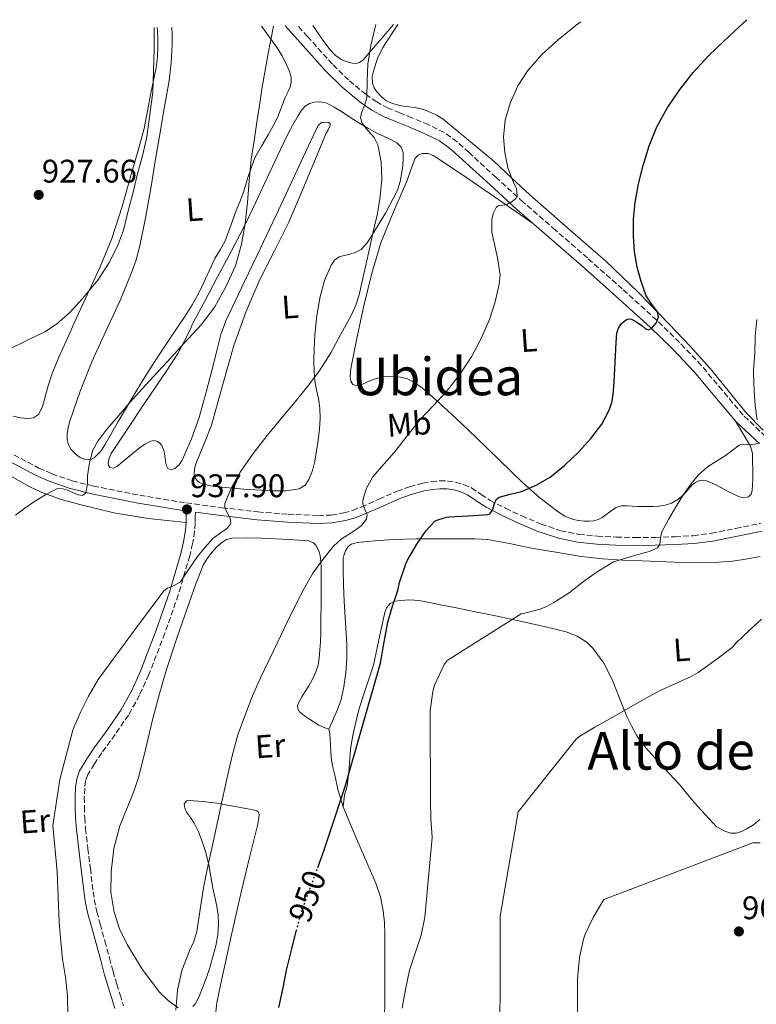
# Model space of a CAD drawing. Units: metres. Extents: x 590272 to 593708, y 4738276 to 4740635.
# Drawn here: x 590464 to 590690, y 4740294 to 4740595 of the extents above; entities that cross this region are included whole.
import ezdxf
from ezdxf.enums import TextEntityAlignment as Align

# ---------------------------------------------------------------- set-up
doc = ezdxf.new("R2010")
doc.units = ezdxf.units.M
doc.header["$MEASUREMENT"] = 0
doc.linetypes.add('DGN Style 3', pattern=[2.435891, 1.739922, -0.695969])
doc.linetypes.add('DGN Style 5', pattern=[1.217945, 0.521977, -0.695969])
for name, color, linetype, lineweight in [('Camino', 7, 'DGN Style 3', 0), ('Cota de curva de nivel directora', 7, 'Continuous', 0), ('Cota de punto acotado terreno', 7, 'Continuous', 0), ('Curva de nivel directora', 30, 'Continuous', 30), ('Curva de nivel directora no vista', 30, 'DGN Style 5', 30), ('Curva de nivel intermedia', 30, 'Continuous', 0), ('Etiqueta de uso rústico', 92, 'Continuous', 0), ('Línea de cambio de uso (parcela vista)', 92, 'Continuous', 0), ('Margen derecho', 7, 'Continuous', 0), ('Punto acotado terreno (símbolo)', 7, 'Continuous', 0), ('Texto de Área (paraje) menor', 7, 'Continuous', 0)]:
    doc.layers.add(name, color=color, linetype=linetype, lineweight=lineweight)
doc.styles.add('Style-Arial', font='arial.ttf')

# ---------------------------------------------------------------- blocks, each defined once
blk = doc.blocks.new('5PATER')
at = {"layer": 'Punto acotado terreno (símbolo)', "linetype": 'Continuous', "lineweight": 0}
h = blk.add_hatch(color=51, dxfattribs=at)
edge = h.paths.add_edge_path()
edge.add_ellipse((0, 0), major_axis=(-0.11, -0.111), ratio=0.999422, start_angle=0, end_angle=360)

msp = doc.modelspace()

# ---------------------------------------------------------------- linework, layer by layer
at = {"layer": 'Camino', "color": 7, "linetype": 'DGN Style 3', "lineweight": 0}
for points in [[(590692.44, 4740467.49, 955.11), (590685.54, 4740474.02, 953.99), (590679.11, 4740481.65, 953.25), (590672.71, 4740489.28, 952.47), (590666.02, 4740496.3, 951.23), (590659.07, 4740503.08, 950.02), (590648.49, 4740512.69, 948.78), (590637.79, 4740522.18, 947.53), (590627.97, 4740530.71, 946.28), (590618.15, 4740539.24, 945.01), (590609.81, 4740546.81, 943.82), (590601.52, 4740554.45, 942.69), (590597.89, 4740557.71, 942.3), (590593.94, 4740560.58, 941.91), (590589.01, 4740563.02, 941.48), (590583.96, 4740565.14, 941.05), (590580.34, 4740566.61, 940.71), (590576.74, 4740568.1, 940.36), (590573.21, 4740569.97, 940.01), (590569.92, 4740572.26, 939.64), (590564.57, 4740576.71, 938.84), (590559.62, 4740581.54, 937.96), (590552.02, 4740590, 936.53), (590549, 4740593.34, 935.96)], [(590459.75, 4740463.03, 931.99), (590469.67, 4740457.83, 933.05), (590473.64, 4740456.04, 933.55), (590479.86, 4740453.92, 934.36), (590486.33, 4740452.31, 935.13), (590500.55, 4740449.46, 936.55), (590514.84, 4740447.14, 938.01), (590525.8, 4740445.67, 939.35), (590536.77, 4740444.38, 940.78), (590546.02, 4740443.65, 942.07), (590555.23, 4740443.29, 943.31), (590559.22, 4740443.41, 943.81), (590563.12, 4740444.05, 944.3), (590565.8, 4740444.86, 944.65), (590568.46, 4740445.88, 944.99), (590573.88, 4740448.28, 945.7), (590579.43, 4740450.71, 946.46), (590583.3, 4740452.07, 947.27), (590587.31, 4740453.17, 948.03), (590589.88, 4740453.65, 948.24), (590592.51, 4740453.88, 948.38), (590594.96, 4740453.84, 948.47), (590597.41, 4740453.47, 948.57), (590599.85, 4740452.78, 948.75), (590602.21, 4740451.74, 949.01), (590605.25, 4740449.71, 949.58), (590607.99, 4740447.89, 950.14), (590612.73, 4740445.48, 950.72), (590617.67, 4740443.18, 951.17), (590623.6, 4740440.66, 951.55), (590629.61, 4740438.62, 951.97), (590635.15, 4740437.48, 952.43), (590640.84, 4740436.93, 952.91), (590646.61, 4740436.65, 953.36), (590652.39, 4740436.52, 953.9), (590658.57, 4740436.57, 954.72), (590664.73, 4740436.76, 955.63), (590670.31, 4740437.1, 956.48), (590675.82, 4740437.82, 957.26), (590683.29, 4740439.31, 957.61), (590690.84, 4740440.86, 957.68)], [(590517.59, 4740442.86, 938.58), (590517.56, 4740440.98, 939.11), (590517.39, 4740438.43, 939.51), (590516.76, 4740434.62, 939.46), (590515.87, 4740430.9, 939.37), (590512.37, 4740418.95, 939.97), (590508.25, 4740407.2, 940.5), (590503.37, 4740394.52, 940.71), (590500.5, 4740388.24, 940.63), (590497.11, 4740382.15, 940.42), (590493.02, 4740376.21, 940.06), (590488.91, 4740370.52, 939.69), (590486.65, 4740367.18, 939.49), (590484.64, 4740363.88, 939.38), (590483.95, 4740361.97, 939.38), (590483.68, 4740359.79, 939.38), (590483.56, 4740356.95, 939.39), (590483.58, 4740354.03, 939.4), (590483.7, 4740350.67, 939.48), (590483.95, 4740347.33, 939.62), (590484.66, 4740341.28, 939.99), (590485.41, 4740335.16, 940.33), (590485.99, 4740330.35, 940.48), (590486.63, 4740325.65, 940.63), (590487.41, 4740321.9, 940.75), (590488.44, 4740318.1, 940.87), (590489.86, 4740312.88, 941.11), (590491.28, 4740307.66, 941.38), (590492.39, 4740303.65, 941.51), (590493.51, 4740299.69, 941.64), (590494.54, 4740296.43, 941.84), (590495.62, 4740293.07, 942.05)]]:
    msp.add_polyline3d(points, dxfattribs=at)
at = {"layer": 'Curva de nivel directora', "color": 30, "linetype": 'Continuous', "lineweight": 30, "elevation": 950, "flags": 128}
for points in [[(590555.13, 4740335.44), (590556.98, 4740340.5), (590558.69, 4740345.71), (590563.54, 4740360.29), (590574.32, 4740398.05), (590575.35, 4740404), (590576.6, 4740410.62), (590578.04, 4740415.47), (590579.7, 4740420.29), (590580.21, 4740422.75), (590582.12, 4740428.48), (590582.68, 4740429.55), (590585.49, 4740434.49), (590588.36, 4740438.67), (590591.01, 4740441.52), (590591.99, 4740442), (590594.55, 4740442.73), (590595.28, 4740442.85), (590601.27, 4740443.22), (590607.25, 4740443.6), (590607.93, 4740443.83), (590608.69, 4740444.93), (590609.44, 4740447.25), (590609.94, 4740448.27), (590610.71, 4740448.91), (590614.13, 4740449.77), (590617.56, 4740450.67), (590622.05, 4740452.62), (590626.34, 4740455.05), (590630.92, 4740458.75), (590635.14, 4740462.83), (590638.89, 4740466.85), (590642.23, 4740471.28), (590644.51, 4740475.6), (590645.25, 4740477.87), (590645.65, 4740480.22), (590645.97, 4740484.24), (590646.21, 4740488.25), (590646.4, 4740492.24), (590646.58, 4740496.22), (590646.86, 4740499.22), (590647.33, 4740500.68), (590648.25, 4740502.13), (590649.74, 4740503.31), (590650.54, 4740503.52), (590651.3, 4740503.39), (590652.98, 4740502.48), (590654.63, 4740501.42), (590655.52, 4740500.61), (590656.39, 4740500.13), (590657.44, 4740500.58), (590658.87, 4740502.21), (590659.61, 4740504.08), (590659.25, 4740505.68), (590657.47, 4740508.08), (590655.85, 4740510.59), (590654.32, 4740514.92), (590653.08, 4740519.39), (590652.28, 4740524.13), (590651.91, 4740528.89), (590651.96, 4740534.03), (590652.45, 4740539.17), (590653.5, 4740544.9), (590654.9, 4740550.56), (590656.74, 4740556.55), (590659.1, 4740562.37), (590662.23, 4740568.11), (590665.94, 4740573.49), (590670.25, 4740579.04), (590674.97, 4740584.19), (590679.58, 4740588.55), (590684.22, 4740592.88), (590686.71, 4740595.18)], [(590543.2, 4740292.53), (590544.5, 4740298.59), (590545.55, 4740303.94), (590547.15, 4740310.51), (590548.56, 4740315.96)]]:
    msp.add_lwpolyline(points, dxfattribs=at)
at = {"layer": 'Curva de nivel directora no vista', "color": 30, "linetype": 'DGN Style 5', "lineweight": 30, "elevation": 950, "flags": 128}
msp.add_lwpolyline([(590548.56, 4740315.96), (590548.61, 4740316.16), (590550.32, 4740322.27), (590555.13, 4740335.44)], dxfattribs=at)
at = {"layer": 'Curva de nivel intermedia', "color": 30, "linetype": 'Continuous', "lineweight": 0, "flags": 128}
for points, elevation in [([(590462.44, 4740443.42), (590465.34, 4740445.54), (590468.31, 4740447.58), (590471.69, 4740449.63), (590475.14, 4740451.46), (590476.22, 4740451.67), (590478.39, 4740451.05), (590481.69, 4740449.57), (590483.04, 4740449.44), (590483.99, 4740450.26), (590484.49, 4740452.85), (590484.58, 4740455.46), (590485.13, 4740459.44), (590486.2, 4740463.34), (590487.71, 4740466.05), (590490.46, 4740469.69), (590493.46, 4740473.14), (590496.9, 4740477.14), (590500.39, 4740481.09), (590504.7, 4740485.73), (590509, 4740490.37), (590514.22, 4740496.03), (590519.42, 4740501.71), (590523.55, 4740507.23), (590526.97, 4740513.31), (590529.89, 4740519.72), (590531.8, 4740526.42), (590532.83, 4740532.77), (590533.59, 4740539.15), (590534.1, 4740545.78), (590534.76, 4740552.38), (590535.62, 4740558.08), (590536.47, 4740563.78), (590537.22, 4740568.85), (590537.98, 4740573.92), (590538.86, 4740579.13), (590539.8, 4740584.33), (590540.71, 4740589.06), (590541.6, 4740593.24)], 935), ([(590551.08, 4740421.12), (590553.65, 4740425.58), (590556.65, 4740429.85), (590559.94, 4740433.86), (590562.34, 4740436.02), (590566.54, 4740438.7), (590568.49, 4740440.22), (590570.1, 4740442.14), (590570.31, 4740443.53), (590569.39, 4740445.75), (590568.97, 4740446.86), (590568.97, 4740447.94), (590570.11, 4740451.68), (590572.01, 4740455.17), (590575.34, 4740458.98), (590578.63, 4740462.7), (590582.57, 4740467.69), (590586.53, 4740472.65), (590590.49, 4740476.91), (590594.49, 4740481.15), (590598.58, 4740486.37), (590602.26, 4740491.93), (590605.25, 4740497.52), (590607.77, 4740503.37), (590609.49, 4740508.71), (590610.79, 4740514.11), (590611.08, 4740517), (590610.28, 4740522.21), (590608.47, 4740530.11), (590608.48, 4740533.97), (590608.95, 4740535.84), (590609.83, 4740537.68), (590610.48, 4740538.19), (590611.83, 4740538.31), (590613.14, 4740538.59), (590615.03, 4740539.71), (590615.81, 4740540.38), (590616.23, 4740541.21), (590616.1, 4740543.33), (590614.65, 4740546.57), (590613.35, 4740549.9), (590612.5, 4740554.53), (590612.04, 4740559.15), (590612.57, 4740564.39), (590614.1, 4740569.6), (590616.43, 4740574.88), (590619.56, 4740579.66), (590623.96, 4740584.62), (590628.81, 4740589.04), (590634.32, 4740593.46), (590635.79, 4740594.5)], 945), ([(590574.57, 4740551.62), (590573.58, 4740556.88), (590572.47, 4740559.11), (590569.8, 4740562.04), (590568.73, 4740563.52), (590568.27, 4740565.13), (590568.52, 4740566.62), (590569.48, 4740568.88), (590570.17, 4740571.21), (590570.26, 4740576.41), (590570.47, 4740581.6), (590571.38, 4740587.28), (590572.71, 4740592.91), (590572.97, 4740593.66)], 940), ([(590460.28, 4740494.13), (590466.51, 4740497.15), (590471.5, 4740499.57), (590475.07, 4740501.92), (590479.21, 4740505.62), (590483.11, 4740509.86), (590487.69, 4740515.41), (590491.13, 4740520.62), (590493.77, 4740525.76), (590495.53, 4740530.74), (590496.91, 4740536.21), (590498.39, 4740541.94), (590499.85, 4740547.92), (590501.47, 4740553.89), (590502.78, 4740559.34), (590504.57, 4740572.99), (590505, 4740586.26), (590505, 4740591.66), (590505, 4740592.76)], 930), ([(590478.55, 4740290.05), (590478.41, 4740296.19), (590477.81, 4740301.82), (590476.92, 4740307.36), (590476.33, 4740312.77), (590475.88, 4740318.7), (590475.27, 4740334.21), (590473.91, 4740348.29), (590476.01, 4740362.45), (590480.02, 4740377.55), (590480.33, 4740378.3), (590482.52, 4740383.28), (590484.81, 4740387.9), (590487.82, 4740393.01), (590491.22, 4740397.65), (590499.6, 4740408.93), (590507.98, 4740420.21), (590509.06, 4740421.06), (590511.14, 4740421.81), (590512.94, 4740422.9), (590515.63, 4740426.81), (590518.3, 4740430.75), (590520.62, 4740433.57), (590523.02, 4740436.32), (590525.66, 4740438.2), (590527.05, 4740439.09), (590528.22, 4740440.27), (590528.51, 4740441.03), (590528.23, 4740442.47), (590527.02, 4740444.73), (590526.61, 4740445.85), (590526.68, 4740446.91), (590528.68, 4740451.82), (590531.3, 4740456.53), (590535.36, 4740462.3), (590539.61, 4740467.84), (590543.91, 4740472.97), (590548.22, 4740478.11), (590551.96, 4740482.77), (590555.58, 4740487.55), (590559.1, 4740493.09), (590562.25, 4740498.86), (590565.45, 4740504.75), (590566.82, 4740507.77), (590567.82, 4740510.93), (590569.38, 4740517.72), (590570.91, 4740524.53), (590572.16, 4740530.14), (590573.42, 4740535.77), (590574.27, 4740541.06), (590574.78, 4740546.37), (590574.57, 4740551.62)], 940), ([(590689.8, 4740472.61), (590689.25, 4740476.98), (590688.89, 4740481.37), (590688.79, 4740484.23), (590688.69, 4740487.09), (590688.69, 4740487.76), (590689.09, 4740492.99), (590689.24, 4740498.19), (590689.72, 4740503.31)], 955), ([(590589.65, 4740366.22), (590589.57, 4740371.38), (590589.54, 4740376.94), (590589.59, 4740383.5), (590590.42, 4740389.37), (590590.96, 4740391.31), (590593.92, 4740397.65), (590594.76, 4740398.88), (590617.52, 4740413.13), (590618.16, 4740413.21), (590623.33, 4740414.54), (590625.3, 4740415.37), (590627.51, 4740416.67), (590632.16, 4740419.63), (590636.63, 4740423.07), (590640.8, 4740426.06), (590645.78, 4740429.09), (590649.91, 4740430.29), (590654.04, 4740431.5), (590656.7, 4740432.23), (590659.27, 4740433.37), (590660, 4740434.35), (590660.22, 4740436.35), (590660.6, 4740438.32), (590662.62, 4740442.05), (590664.76, 4740445.74), (590667.05, 4740449.38), (590669.48, 4740452.93), (590671.85, 4740455.78), (590674.63, 4740458.24), (590677.33, 4740459.94), (590680.05, 4740461.53), (590682.15, 4740463.21), (590684.31, 4740464.83), (590685.44, 4740465.16), (590687.31, 4740465.06), (590689.17, 4740465.12), (590690.52, 4740465.47)], 955), ([(590511.62, 4740291.68), (590512.12, 4740297.81), (590513.43, 4740303.9), (590515.85, 4740309.88), (590517.13, 4740312.8), (590518.05, 4740315.84), (590519.04, 4740322.58), (590520.08, 4740329.31), (590521.56, 4740336.24), (590523.04, 4740343.17), (590524.47, 4740349.81), (590525.89, 4740356.45), (590527.34, 4740363.04), (590528.84, 4740369.63), (590530.67, 4740376.08), (590532.93, 4740382.4), (590535.13, 4740388.03), (590537.57, 4740393.55), (590540.24, 4740399.07), (590542.9, 4740404.59), (590545.8, 4740410.58), (590548.69, 4740416.58), (590551.08, 4740421.12)], 945), ([(590611.03, 4740302.43), (590611.03, 4740308.51), (590611.03, 4740314.46), (590611.07, 4740320.53), (590616.61, 4740352.48), (590634.28, 4740374.7), (590635.51, 4740375.69), (590640.02, 4740378.43), (590644.69, 4740380.94), (590649.48, 4740383.77), (590655.44, 4740387.1), (590659.94, 4740389.58), (590664.88, 4740391.76), (590669.64, 4740393.92), (590671.75, 4740395.21), (590677.2, 4740399.02), (590682.18, 4740402.86), (590683.41, 4740404.29), (590687.3, 4740407.97), (590691.17, 4740411.53)], 960), ([(590580.96, 4740292.38), (590582.02, 4740298.05), (590583.3, 4740303.94), (590585.15, 4740309.78), (590586.83, 4740314.69), (590588, 4740320.27), (590590.19, 4740344.67), (590589.76, 4740350.45), (590589.68, 4740355.9), (590589.65, 4740361.01), (590589.65, 4740366.22)], 955), ([(590634.74, 4740288.93), (590634.74, 4740294.73), (590634.8, 4740301.31), (590635.35, 4740307.84), (590636.61, 4740313.52), (590637.14, 4740314.97), (590639.6, 4740320.11), (590642.82, 4740325.66), (590688.55, 4740342.99), (590690.72, 4740342.97)], 965), ([(590610.98, 4740290.7), (590611.03, 4740296.41), (590611.03, 4740302.43)], 960)]:
    msp.add_lwpolyline(points, dxfattribs=dict(at, elevation=elevation))
at = {"layer": 'Línea de cambio de uso (parcela vista)', "color": 92, "linetype": 'Continuous', "lineweight": 0}
for points in [[(590537.9, 4740593.2, 933.79), (590542.5, 4740586.9, 934.6), (590544.19, 4740584.12, 934.92), (590545.67, 4740581.16, 935.08), (590546.43, 4740579.35, 935.08), (590546.95, 4740577.49, 935.08), (590547.02, 4740576.05, 935.08), (590546.68, 4740574.63, 935.08), (590545.91, 4740572.99, 935.08), (590545.14, 4740571.36, 935.08), (590544.05, 4740568.38, 935.07), (590542.87, 4740565.43, 935.06), (590541.46, 4740562.66, 935.04), (590539.97, 4740559.94, 935.01), (590537.84, 4740556.44, 934.94), (590535.83, 4740552.87, 934.81), (590533.94, 4740547.48, 934.56), (590532.24, 4740542.02, 934.25), (590531.2, 4740539.38, 934.05), (590530.16, 4740536.74, 933.86), (590528.5, 4740532.09, 933.63), (590526.79, 4740527.46, 933.4), (590525.24, 4740524.71, 933.22), (590523.6, 4740522.01, 933.08), (590521.86, 4740518.24, 933), (590520.11, 4740514.47, 932.93), (590518.47, 4740511.1, 932.86), (590516.66, 4740507.83, 932.79), (590514.57, 4740504.59, 932.73), (590512.43, 4740501.38, 932.71), (590509.04, 4740496.36, 932.8), (590505.67, 4740491.32, 932.98), (590501.7, 4740485.02, 933.25), (590497.84, 4740478.66, 933.54), (590493.97, 4740472.06, 933.87), (590490.13, 4740465.43, 934.2), (590488.68, 4740463.09, 934.31), (590486.63, 4740460.93, 934.41), (590485.73, 4740460.5, 934.41), (590484.82, 4740460.41, 934.41), (590483.54, 4740460.56, 934.39), (590482.27, 4740461.05, 934.36), (590481.27, 4740461.75, 934.28), (590480.42, 4740462.57, 934.2), (590479.44, 4740463.64, 934.13), (590478.67, 4740464.89, 934.05), (590478.26, 4740466.57, 933.96), (590478.31, 4740468.26, 933.86), (590478.61, 4740470.26, 933.68), (590479.11, 4740472.23, 933.49), (590482.29, 4740481.4, 932.94), (590485.84, 4740490.37, 932.39), (590490.18, 4740499.77, 931.76), (590494.51, 4740509.17, 931.14), (590497.95, 4740517.4, 930.83), (590499.43, 4740521.6, 930.8), (590500.59, 4740525.89, 930.84), (590502.42, 4740534.98, 931.01), (590504.02, 4740544.1, 931.22), (590505.32, 4740551.8, 931.42), (590506.61, 4740559.49, 931.62), (590508.08, 4740567.99, 931.71), (590509.54, 4740576.49, 931.8), (590510.18, 4740581.97, 931.56), (590510.47, 4740587.49, 931.24), (590510.51, 4740590.89, 931.27), (590510.38, 4740592.83, 931.28)], [(590578.38, 4740593.74, 940.05), (590576.57, 4740591.62, 939.98), (590569.81, 4740583.7, 939.72), (590568.97, 4740582.81, 939.72), (590567.96, 4740582.05, 939.75), (590566.87, 4740581.79, 939.76), (590565.76, 4740581.91, 939.73), (590564.12, 4740582.23, 939.59), (590562.53, 4740582.87, 939.45), (590560.48, 4740584.3, 939.25), (590558.82, 4740586.07, 939.05), (590556.52, 4740589.25, 938.82), (590554.26, 4740592.44, 938.6), (590553.59, 4740593.4, 938.47)], [(590591.74, 4740565.84, 942.19), (590589.76, 4740566.76, 941.96), (590588.16, 4740567.49, 941.89), (590586.5, 4740568, 941.89), (590584.76, 4740568.25, 941.92), (590583.01, 4740568.47, 941.89), (590581.46, 4740568.72, 941.73), (590579.92, 4740569, 941.51), (590578.04, 4740569.54, 941.24), (590576.23, 4740570.37, 940.97), (590574.62, 4740571.52, 940.69), (590573.25, 4740573.03, 940.55), (590572.38, 4740574.35, 940.55), (590571.89, 4740575.76, 940.55), (590571.85, 4740577.81, 940.55), (590572.29, 4740579.84, 940.55), (590573.48, 4740583.32, 940.47), (590575.08, 4740586.63, 940.36), (590579.63, 4740593.75, 940.29)], [(590505.93, 4740592.77, 929.3), (590506.05, 4740591.54, 929.33), (590506.13, 4740589.29, 929.45), (590506.1, 4740587.05, 929.57), (590505.95, 4740583.77, 929.77), (590505.56, 4740580.52, 929.88), (590504.76, 4740576.6, 929.88), (590503.96, 4740572.69, 929.88), (590502.97, 4740567.28, 929.88), (590501.88, 4740561.89, 929.88), (590499.96, 4740554.81, 929.83), (590497.88, 4740547.78, 929.75), (590495.15, 4740537.91, 929.66), (590492.05, 4740528.12, 929.57), (590488.38, 4740519.42, 929.52), (590484.43, 4740510.9, 929.77), (590481.21, 4740503.82, 930.34), (590477.99, 4740496.74, 930.98), (590475.79, 4740491.8, 931.36), (590473.68, 4740486.82, 931.72), (590472.39, 4740482.71, 931.97), (590471.28, 4740478.52, 932.18), (590470.67, 4740476.33, 932.27), (590469.51, 4740474.21, 932.33), (590467.99, 4740473.24, 932.33), (590466.29, 4740473.03, 932.28), (590464, 4740473.19, 932.15), (590461.76, 4740473.75, 931.97)], [(590496.9, 4740461.1, 935.63), (590493.51, 4740458.26, 935.64), (590492.47, 4740457.76, 935.63), (590491.41, 4740458.01, 935.61), (590490.97, 4740458.64, 935.51), (590490.87, 4740459.32, 935.41), (590491.14, 4740460.84, 935.36), (590491.78, 4740462.29, 935.3), (590496.86, 4740469.92, 934.97), (590501.91, 4740477.45, 934.63), (590508.89, 4740487.67, 933.99), (590512.22, 4740492.87, 933.68), (590515.09, 4740498.33, 933.53), (590515.97, 4740500.26, 933.51), (590516.85, 4740502.2, 933.49), (590520.57, 4740509.18, 933.58), (590524.29, 4740516.17, 933.67), (590528.58, 4740524.21, 934.19), (590532.8, 4740532.26, 934.92), (590536.24, 4740539.47, 935.36), (590539.57, 4740546.76, 935.8), (590542.76, 4740553.44, 936.21), (590545.97, 4740560.12, 936.61), (590547.39, 4740562.8, 936.71), (590548.9, 4740565.44, 936.77), (590549.92, 4740567.12, 936.84), (590551.24, 4740568.69, 936.93), (590552.6, 4740569.54, 937.09), (590554.1, 4740569.91, 937.32), (590556.04, 4740570.04, 937.65), (590557.91, 4740569.59, 937.96), (590560.19, 4740568.35, 938.24), (590562.4, 4740567.01, 938.47), (590565.3, 4740565.13, 938.72), (590568.2, 4740563.27, 938.98), (590570.69, 4740561.8, 939.36), (590573.22, 4740560.4, 939.75), (590575.44, 4740559.35, 939.95), (590577.7, 4740558.34, 940.04), (590579.32, 4740557.49, 940.05), (590580.71, 4740556.16, 940.05), (590581.3, 4740554.48, 940.05), (590581.32, 4740552.76, 940.05), (590581.19, 4740550.54, 940.05), (590580.92, 4740548.32, 940.05), (590580.38, 4740545.62, 940.06), (590579.54, 4740542.98, 940.07), (590575.93, 4740535.87, 940), (590571.71, 4740529.11, 939.77), (590570.26, 4740526.8, 939.64), (590568.4, 4740524.79, 939.46), (590566.6, 4740523.85, 939.31), (590564.69, 4740523.25, 939.16), (590563.21, 4740522.93, 939.05), (590561.73, 4740522.52, 938.95), (590560.3, 4740521.46, 938.82), (590559.27, 4740519.97, 938.69), (590557.15, 4740515.25, 938.36), (590555.83, 4740510.36, 938.12), (590554.85, 4740504.51, 937.99), (590554.23, 4740498.63, 937.93), (590554.04, 4740494.52, 937.9), (590553.97, 4740490.41, 937.91), (590554.02, 4740487.44, 938), (590554.23, 4740484.49, 938.23), (590554.78, 4740481.83, 938.57), (590555.38, 4740479.17, 938.92), (590555.73, 4740476.16, 939.27), (590555.83, 4740473.14, 939.57), (590555.63, 4740469.74, 939.84), (590555.27, 4740466.34, 940.1), (590554.78, 4740463.11, 940.39), (590554.19, 4740459.89, 940.66), (590553.5, 4740457.06, 940.8), (590552.43, 4740454.29, 940.85), (590551.23, 4740452.54, 940.87), (590549.46, 4740451.45, 940.85), (590545.44, 4740450.79, 940.75), (590541.43, 4740450.82, 940.53), (590532.5, 4740451.3, 939.77), (590523.59, 4740452.13, 939), (590521.71, 4740452.47, 938.89), (590519.86, 4740452.98, 938.77), (590518.89, 4740453.42, 938.68), (590518.03, 4740454.13, 938.6), (590517.47, 4740454.88, 938.56), (590517.23, 4740455.7, 938.52), (590517.35, 4740457.39, 938.41), (590517.79, 4740459.06, 938.29), (590520.23, 4740465, 937.79), (590522.55, 4740470.97, 937.27), (590525.92, 4740483.15, 936.48), (590529.41, 4740495.32, 936.12), (590533.13, 4740505.54, 936.25), (590537.36, 4740515.56, 936.42), (590541.9, 4740524.33, 936.38), (590546.29, 4740533.16, 936.39), (590550.52, 4740543.22, 936.79), (590554.76, 4740553.28, 937.24), (590556.2, 4740556.72, 937.3), (590557.65, 4740560.16, 937.37)], [(590691.69, 4740469.45, 955.82), (590686.4, 4740474.88, 954.97), (590680.92, 4740481.62, 954.24), (590675.39, 4740488.31, 953.48), (590669.27, 4740495.13, 952.52), (590663.01, 4740501.84, 951.56), (590653.4, 4740511.66, 950.12), (590643.47, 4740521.16, 948.69), (590631.81, 4740531.33, 947.3), (590620.18, 4740541.54, 945.99), (590614.63, 4740546.67, 945.29), (590609.09, 4740551.8, 944.6), (590601.32, 4740558.24, 943.51), (590593.56, 4740564.69, 942.42), (590591.74, 4740565.84, 942.19)], [(590557.65, 4740560.16, 937.37), (590558.3, 4740561.48, 937.42), (590558.93, 4740562.77, 937.46), (590558.9, 4740563.25, 937.47), (590558.52, 4740563.72, 937.46), (590557.56, 4740563.8, 937.45), (590556.29, 4740563.72, 937.41), (590555.33, 4740562.87, 937.37), (590554.72, 4740561.73, 937.32), (590551.39, 4740554.64, 936.86), (590548.07, 4740547.54, 936.37), (590542.33, 4740535.28, 935.66), (590536.59, 4740523.01, 935.01), (590532.72, 4740515.02, 934.72), (590526.93, 4740502.97, 934.49), (590525.39, 4740498.76, 934.52), (590524.25, 4740494.2, 934.66), (590523.17, 4740489.62, 934.87), (590521.01, 4740481.47, 935.43), (590518.77, 4740473.33, 935.96), (590516.47, 4740466.73, 936.15), (590513.59, 4740460.26, 936.29), (590512.61, 4740458.85, 936.4), (590511.36, 4740457.69, 936.47), (590510.23, 4740457.26, 936.44), (590509.19, 4740457.67, 936.39), (590508.79, 4740458.47, 936.38), (590508.58, 4740459.32, 936.34), (590508.39, 4740460.78, 936.22), (590508.18, 4740462.25, 936.1), (590507.84, 4740463.48, 936), (590507.31, 4740464.68, 935.89), (590506.76, 4740465.4, 935.82), (590506.02, 4740465.94, 935.75), (590504.96, 4740466.26, 935.73), (590503.92, 4740466.09, 935.73), (590502.1, 4740465.1, 935.68), (590500.35, 4740463.94, 935.64), (590496.9, 4740461.1, 935.63)], [(590682.84, 4740472.68, 953.93), (590685.32, 4740468.58, 954.47), (590687.81, 4740464.48, 955.01), (590688.41, 4740462.31, 955.15), (590688.45, 4740459.97, 955.27), (590688.48, 4740457.28, 955.66), (590688.48, 4740454.6, 956.07), (590688.45, 4740452.75, 956.26), (590688.35, 4740450.9, 956.29), (590687.98, 4740449.86, 956.23), (590687.14, 4740449.04, 956.17), (590685.74, 4740448.7, 956.1), (590684.35, 4740449.04, 956.02), (590682.44, 4740449.9, 955.76), (590680.54, 4740450.84, 955.48), (590678.88, 4740451.77, 955.43), (590677.2, 4740452.71, 955.38), (590675.64, 4740453.44, 955.22), (590674.03, 4740454, 955.01), (590673.02, 4740454.09, 954.84), (590672, 4740453.88, 954.68), (590670.89, 4740453.4, 954.54), (590669.89, 4740452.71, 954.45), (590668.57, 4740451.14, 954.39), (590667.28, 4740449.57, 954.33), (590665.56, 4740448.16, 954.23), (590663.62, 4740447.06, 954.13), (590661.66, 4740446.43, 954.09), (590659.66, 4740446.15, 954.04), (590657.99, 4740446.07, 953.91), (590656.32, 4740446.04, 953.72), (590654.74, 4740446.04, 953.52), (590653.15, 4740446.05, 953.32), (590651.53, 4740446.15, 953.12), (590649.9, 4740446.28, 952.95), (590648.24, 4740446.28, 952.84), (590646.59, 4740445.78, 952.74), (590645.52, 4740445.05, 952.68), (590644.54, 4740444.31, 952.61), (590643.44, 4740443.48, 952.38), (590642.32, 4740442.64, 952.1), (590641.11, 4740442.01, 951.94), (590639.79, 4740441.65, 951.8), (590638.36, 4740441.52, 951.67), (590636.93, 4740441.56, 951.54), (590634.99, 4740441.73, 951.21), (590633.07, 4740442.15, 950.87), (590630.86, 4740443.11, 950.64), (590628.82, 4740444.4, 950.41), (590623.24, 4740448.68, 949.61), (590617.99, 4740453.25, 948.82), (590610.79, 4740460.3, 947.83), (590603.6, 4740467.33, 946.73), (590597.43, 4740473.1, 945.55), (590591.2, 4740478.79, 944.33), (590587.22, 4740482.3, 943.55), (590585.05, 4740483.85, 943.16), (590582.63, 4740485.17, 942.77), (590580.52, 4740485.69, 942.47), (590578.39, 4740485.8, 942.17), (590576.76, 4740485.87, 941.9), (590575.14, 4740485.78, 941.64), (590573.49, 4740485.38, 941.44), (590571.87, 4740484.84, 941.33), (590570.14, 4740484.11, 941.27), (590568.43, 4740483.36, 941.21), (590567.15, 4740483.01, 941.16), (590565.89, 4740483.41, 941.13), (590565.22, 4740484.47, 941.13), (590565.09, 4740485.62, 941.13), (590565.15, 4740487.23, 941.13), (590565.35, 4740488.84, 941.13), (590567.17, 4740498.01, 941.13), (590569.19, 4740507.14, 941.13), (590571.57, 4740517.07, 941.13), (590574.5, 4740526.84, 941.13), (590578.34, 4740536.31, 941.28), (590582.39, 4740545.68, 941.54), (590583.66, 4740549.19, 941.62), (590585.03, 4740552.71, 941.72), (590585.91, 4740553.69, 941.81), (590587.12, 4740554.18, 941.93), (590588.99, 4740554.14, 942.02), (590590.76, 4740553.43, 942.12), (590595.81, 4740550.11, 942.5), (590600.8, 4740546.74, 943.01), (590610.9, 4740539.81, 944.32), (590620.99, 4740532.89, 945.63)], [(590457.68, 4740457.2, 933.45), (590466.63, 4740452.2, 934.84), (590470.35, 4740450.4, 935.32), (590476.18, 4740448.31, 936.02), (590482.19, 4740446.65, 936.63), (590492.6, 4740444.13, 937.36), (590503.11, 4740442.37, 938.09), (590508.94, 4740441.73, 938.6), (590514.77, 4740441.09, 939.11)], [(590512.29, 4740292.41, 945.56), (590509.26, 4740294.69, 945.4), (590506.62, 4740297.27, 945.22), (590501.27, 4740304.29, 944.54), (590496.72, 4740311.86, 943.8), (590494.38, 4740316.67, 943.44), (590492.67, 4740321.72, 943.21), (590491.69, 4740327.92, 943.18), (590491.77, 4740334.13, 943.17), (590492.65, 4740341.22, 943), (590494.45, 4740348.2, 942.84), (590496.34, 4740352.73, 942.8), (590498.18, 4740357.24, 942.71), (590499.21, 4740360.29, 942.58), (590500.24, 4740363.33, 942.45), (590502.38, 4740371.99, 942.37), (590504.51, 4740380.65, 942.28), (590506.52, 4740388.38, 942.18), (590508.74, 4740396.05, 942.07), (590512.12, 4740406.32, 941.86), (590515.7, 4740416.52, 941.59), (590517.76, 4740422.33, 941.36), (590520.02, 4740428.09, 941.14), (590521.24, 4740430.14, 941.14), (590522.77, 4740432.02, 941.14), (590524.11, 4740433.55, 941.11), (590525.65, 4740434.93, 941.08), (590527.14, 4740435.9, 941.07), (590528.77, 4740436.36, 941.09)], [(590528.77, 4740436.36, 941.09), (590533.27, 4740436.46, 941.4), (590537.76, 4740436.36, 941.86), (590544.42, 4740436.07, 942.73), (590551.07, 4740435.67, 943.46), (590552.44, 4740435.48, 943.51), (590553.78, 4740434.93, 943.53), (590554.56, 4740434.2, 943.52), (590555.09, 4740433.27, 943.53), (590555.61, 4740432.1, 943.67), (590555.9, 4740430.89, 943.85), (590556.06, 4740429.08, 943.93), (590556.13, 4740427.27, 944.02), (590556.13, 4740424.3, 944.29), (590556.13, 4740421.33, 944.61), (590556.13, 4740418.24, 945), (590556.13, 4740415.14, 945.38), (590556.12, 4740412.68, 945.73), (590556.1, 4740410.21, 945.96), (590556.03, 4740407.42, 946.02), (590555.94, 4740404.61, 946.05), (590555.81, 4740402.12, 946.09), (590555.6, 4740399.62, 946.13), (590555.22, 4740397.46, 946.17), (590554.51, 4740395.37, 946.21), (590553.5, 4740393.18, 946.27), (590552.35, 4740391.09, 946.34), (590551.29, 4740389.41, 946.4), (590550.21, 4740387.72, 946.47), (590549.5, 4740386.42, 946.59), (590548.94, 4740385.11, 946.77), (590548.97, 4740384.09, 946.92), (590549.58, 4740383.13, 947.06), (590551.08, 4740381.92, 947.25), (590552.59, 4740380.93, 947.45), (590554, 4740379.97, 947.85), (590555.46, 4740379.09, 948.26), (590556.6, 4740378.57, 948.45), (590557.78, 4740378.07, 948.61), (590558.51, 4740377.77, 948.71)], [(590558.51, 4740377.77, 948.71), (590559.86, 4740380.79, 949.09), (590561.2, 4740383.81, 949.46), (590562.19, 4740386.51, 949.6), (590563.15, 4740390.75, 949.32), (590563.71, 4740395.08, 948.92), (590564.06, 4740399.42, 948.63), (590564.08, 4740403.77, 948.31), (590563.66, 4740410.4, 947.68), (590563.25, 4740417.05, 947.08), (590563.05, 4740421.95, 946.8), (590562.88, 4740426.85, 946.63), (590562.88, 4740428.49, 946.59), (590562.96, 4740430.13, 946.57), (590563.2, 4740431.3, 946.56), (590563.66, 4740432.44, 946.57), (590564.36, 4740433.64, 946.57), (590565.41, 4740434.49, 946.58), (590567.32, 4740435.01, 946.64), (590569.23, 4740435.22, 946.81), (590573.87, 4740435.59, 947.52), (590578.5, 4740435.89, 948.37), (590581.87, 4740436.07, 949.08), (590585.25, 4740436.16, 949.72), (590588.53, 4740436.16, 950.15), (590591.82, 4740436.16, 950.55), (590595.56, 4740436.16, 951), (590599.3, 4740436.16, 951.41), (590603.21, 4740436.17, 951.54), (590607.12, 4740435.96, 951.61), (590613.89, 4740434.73, 952.24), (590620.64, 4740433.3, 952.85), (590624.99, 4740432.55, 953.1), (590629.34, 4740431.81, 953.37), (590635.91, 4740430.74, 953.9), (590642.48, 4740429.97, 954.45), (590648.53, 4740429.64, 954.82), (590654.59, 4740429.4, 955.21), (590659.52, 4740429.2, 955.92), (590664.45, 4740429.01, 956.69), (590671.31, 4740428.89, 957.37), (590678.18, 4740429, 957.85), (590682.29, 4740429.28, 957.94), (590686.38, 4740429.88, 958.05), (590690.74, 4740430.74, 958.43)], [(590670.61, 4740355.29, 962.67), (590666.02, 4740360.84, 962.15), (590661.29, 4740365.92, 961.65), (590656.58, 4740371.03, 961.14), (590654.59, 4740373.43, 960.93), (590652.82, 4740376, 960.71), (590651.27, 4740378.83, 960.41), (590649.9, 4740381.75, 960.09), (590647.62, 4740387.36, 959.48), (590645.36, 4740393, 958.87), (590642.84, 4740397.99, 958.25), (590639.5, 4740402.6, 957.54), (590637.71, 4740404.34, 957.18), (590634.67, 4740406.35, 956.55), (590631.28, 4740407.64, 955.96), (590624.53, 4740409.32, 955.04), (590617.73, 4740410.84, 954.36), (590610.09, 4740412.42, 953.92), (590602.45, 4740413.99, 953.54), (590597.61, 4740414.97, 953.27), (590592.77, 4740415.94, 952.79), (590589.42, 4740416.61, 952.07), (590586.1, 4740417.24, 951.13), (590583.25, 4740417.41, 950.31), (590580.4, 4740417.2, 949.49), (590578.83, 4740417, 949.11), (590577.3, 4740416.29, 948.89), (590576.2, 4740415.04, 948.81), (590575.66, 4740413.56, 948.79), (590575.09, 4740410.82, 948.78), (590574.51, 4740408.09, 948.79), (590573.36, 4740402.74, 948.89), (590572.18, 4740397.4, 949.08), (590570.52, 4740392.19, 949.39), (590568.7, 4740387.03, 949.72), (590567.76, 4740383.7, 949.9), (590566.88, 4740380.34, 950.02), (590565.94, 4740376.42, 950), (590565.22, 4740372.45, 949.96), (590564.97, 4740369.05, 949.97), (590564.8, 4740365.64, 949.99), (590564.5, 4740363, 950.01), (590564.1, 4740360.37, 950.04), (590563.69, 4740359.06, 950.15), (590563.33, 4740357.73, 950.28), (590563.12, 4740355.88, 950.33), (590562.91, 4740354.02, 950.39)], [(590558.51, 4740377.77, 948.71), (590558.83, 4740376.36, 949), (590558.93, 4740374.72, 949.25), (590559.02, 4740373.08, 949.41), (590559.18, 4740370.69, 949.56), (590559.38, 4740368.31, 949.7), (590559.72, 4740366.22, 949.83), (590560.21, 4740364.15, 949.96), (590561.36, 4740359.03, 950.19), (590562.91, 4740354.02, 950.39)], [(590523.92, 4740291.25, 947.5), (590524.21, 4740293.93, 947.38), (590524.87, 4740297.4, 947.28), (590525.6, 4740300.85, 947.25), (590528.63, 4740314.4, 947.28), (590531.69, 4740327.93, 947.32), (590534.14, 4740338.1, 947.31), (590536.66, 4740348.26, 947.27), (590536.99, 4740349.98, 947.21), (590537.17, 4740351.72, 947.03), (590537, 4740352.42, 946.87), (590536.5, 4740352.85, 946.71), (590535.34, 4740353.07, 946.53), (590534.18, 4740353.29, 946.36), (590529.19, 4740354.21, 945.63), (590524.21, 4740355.13, 944.9), (590519.95, 4740355.66, 944.29), (590515.68, 4740355.96, 943.67), (590514.85, 4740355.85, 943.62), (590514.21, 4740354.89, 943.62), (590514.34, 4740353.63, 943.62), (590514.86, 4740352.42, 943.62), (590516.1, 4740350.71, 943.62), (590517.28, 4740348.98, 943.67), (590518.55, 4740346.41, 943.91), (590519.62, 4740343.75, 944.21), (590520.77, 4740340.05, 944.6), (590521.69, 4740336.29, 944.84), (590522.32, 4740332.69, 944.85), (590522.93, 4740329.08, 944.84), (590523.56, 4740326.33, 944.85), (590524.21, 4740323.56, 944.85), (590524.58, 4740320.85, 944.85), (590524.67, 4740318.13, 944.85), (590524.46, 4740314.79, 944.88), (590523.87, 4740311.45, 944.93), (590522.91, 4740307.72, 945.03), (590521.79, 4740304.05, 945.14), (590520.69, 4740300.87, 945.26), (590519.52, 4740297.72, 945.4), (590518.7, 4740295.71, 945.57), (590517.69, 4740293.77, 945.7), (590516.88, 4740292.81, 945.7)], [(590690.64, 4740350.12, 963.27), (590688.69, 4740348.51, 963.31), (590686.49, 4740347.16, 963.32), (590685, 4740346.42, 963.32), (590683.45, 4740345.97, 963.32), (590681.69, 4740345.98, 963.32), (590679.93, 4740346.55, 963.32), (590677.4, 4740347.92, 963.3), (590670.61, 4740355.29, 962.67)], [(590562.91, 4740354.02, 950.39), (590565.16, 4740348.63, 950.68), (590567.45, 4740343.3, 951.01), (590570.21, 4740337, 951.71), (590572.96, 4740330.68, 952.39), (590574.39, 4740326.48, 952.58), (590575.21, 4740322.12, 952.66), (590575.54, 4740318.63, 952.67), (590575.66, 4740315.14, 952.69), (590575.67, 4740311.7, 952.79), (590575.68, 4740308.26, 952.89), (590575.71, 4740300.8, 953.05), (590575.68, 4740293.33, 953.21), (590575.48, 4740287.92, 953.45), (590575.21, 4740282.5, 953.65)]]:
    msp.add_polyline3d(points, dxfattribs=at)
at = {"layer": 'Margen derecho', "color": 7, "linetype": 'Continuous', "lineweight": 0}
for points in [[(590690.51, 4740465.29, 955.11), (590683.41, 4740472.01, 953.99), (590676.87, 4740479.77, 953.25), (590670.52, 4740487.33, 952.47), (590663.94, 4740494.24, 951.23), (590657.07, 4740500.94, 950.02), (590646.53, 4740510.51, 948.78), (590635.86, 4740519.98, 947.53), (590626.05, 4740528.5, 946.28), (590616.2, 4740537.05, 945.01), (590607.83, 4740544.66, 943.82), (590599.55, 4740552.29, 942.69), (590596.05, 4740555.43, 942.3), (590592.42, 4740558.07, 941.91), (590587.79, 4740560.36, 941.48), (590582.84, 4740562.44, 941.05), (590579.23, 4740563.9, 940.71), (590575.49, 4740565.45, 940.36), (590571.69, 4740567.47, 940.01), (590568.15, 4740569.93, 939.64), (590562.61, 4740574.53, 938.84), (590557.51, 4740579.51, 937.96), (590549.85, 4740588.04, 936.53), (590545.1, 4740593.29, 935.63)], [(590492.94, 4740292.28, 942.05), (590491.88, 4740295.58, 941.84), (590490.83, 4740298.89, 941.64), (590489.7, 4740302.9, 941.51), (590488.59, 4740306.92, 941.38), (590487.16, 4740312.14, 941.11), (590485.74, 4740317.37, 940.87), (590484.69, 4740321.24, 940.75), (590483.87, 4740325.17, 940.63), (590483.22, 4740330, 940.48), (590482.64, 4740334.82, 940.33), (590481.89, 4740340.94, 939.99), (590481.17, 4740347.06, 939.62), (590480.91, 4740350.51, 939.48), (590480.78, 4740353.97, 939.4), (590480.76, 4740357, 939.39), (590480.9, 4740360.02, 939.38), (590481.22, 4740362.62, 939.38), (590482.11, 4740365.09, 939.38), (590484.3, 4740368.69, 939.49), (590486.62, 4740372.12, 939.69), (590490.74, 4740377.82, 940.06), (590494.74, 4740383.62, 940.42), (590498, 4740389.5, 940.63), (590500.79, 4740395.61, 940.71), (590505.63, 4740408.17, 940.5), (590509.71, 4740419.8, 939.97), (590513.17, 4740431.62, 939.37), (590514.02, 4740435.18, 939.46), (590514.61, 4740438.75, 939.51), (590514.77, 4740441.09, 939.11), (590514.79, 4740442.9, 938.58), (590514.82, 4740444.71, 938.05), (590514.49, 4740444.75, 938.01), (590500.12, 4740447.09, 936.55), (590485.8, 4740449.96, 935.13), (590479.18, 4740451.6, 934.36), (590472.75, 4740453.79, 933.55), (590468.62, 4740455.67, 933.05), (590458.63, 4740460.9, 931.99)], [(590691.32, 4740438.5, 957.68), (590683.77, 4740436.95, 957.61), (590676.21, 4740435.44, 957.26), (590670.54, 4740434.7, 956.48), (590664.84, 4740434.35, 955.63), (590658.61, 4740434.16, 954.72), (590652.37, 4740434.11, 953.9), (590646.52, 4740434.24, 953.36), (590640.66, 4740434.53, 952.91), (590634.79, 4740435.1, 952.43), (590628.98, 4740436.29, 951.97), (590622.74, 4740438.41, 951.55), (590616.69, 4740440.98, 951.17), (590611.68, 4740443.31, 950.72), (590606.77, 4740445.81, 950.14), (590603.92, 4740447.7, 949.58), (590601.05, 4740449.62, 949.01), (590599.03, 4740450.51, 948.75), (590596.9, 4740451.11, 948.57), (590594.75, 4740451.43, 948.47), (590592.6, 4740451.47, 948.38), (590590.21, 4740451.26, 948.24), (590587.85, 4740450.82, 948.03), (590584.02, 4740449.77, 947.27), (590580.31, 4740448.47, 946.46), (590574.85, 4740446.07, 945.7), (590569.38, 4740443.65, 944.99), (590566.58, 4740442.58, 944.65), (590563.67, 4740441.7, 944.3), (590559.45, 4740441, 943.81), (590555.22, 4740440.88, 943.31), (590545.88, 4740441.24, 942.07), (590536.53, 4740441.99, 940.78), (590525.5, 4740443.27, 939.35), (590517.61, 4740444.34, 938.15), (590517.59, 4740442.86, 938.58)]]:
    msp.add_polyline3d(points, dxfattribs=at)

# ---------------------------------------------------------------- block references
at = {"layer": 'Punto acotado terreno (símbolo)', "color": 7, "linetype": 'Continuous', "lineweight": 0, "xscale": 10, "yscale": 10, "zscale": 10}
for p in [(590469.58, 4740541.52, 927.66), (590515.02, 4740445.14, 937.9), (590684.23, 4740315.85, 966.96)]:
    msp.add_blockref('5PATER', p, dxfattribs=at)

# ---------------------------------------------------------------- texts
at = {"layer": 'Cota de curva de nivel directora', "color": 7, "linetype": 'Continuous', "lineweight": 0, "style": 'Style-Arial'}
msp.add_text('950', height=7, rotation=69.9362, dxfattribs=at).set_placement((590551.93, 4740326.65, 950), align=Align.MIDDLE_CENTER)
at = {"layer": 'Cota de punto acotado terreno', "color": 7, "linetype": 'Continuous', "lineweight": 0, "style": 'Style-Arial'}
for s, p in [('927.66', (590470.54, 4740545.27, 927.66)), ('937.90', (590515.98, 4740448.89, 937.9)), ('966.96', (590685.19, 4740319.6, 966.96))]:
    msp.add_text(s, height=7, dxfattribs=at).set_placement(p)
at = {"layer": 'Etiqueta de uso rústico', "color": 92, "linetype": 'Continuous', "lineweight": 0, "style": 'Style-Arial'}
for s, p in [('L', (590517.32, 4740537.02, 932.41)), ('L', (590546.63, 4740507.2, 937.2)), ('L', (590619.8, 4740496.97, 946.57)), ('Mb', (590583.14, 4740471.3, 944.44)), ('L', (590666.68, 4740402.17, 958.97)), ('Er', (590540.57, 4740372.67, 946.02)), ('Er', (590468.49, 4740349.63, 938.76))]:
    msp.add_text(s, height=7, rotation=4, dxfattribs=at).set_placement(p, align=Align.MIDDLE_CENTER)
at = {"layer": 'Texto de Área (paraje) menor', "color": 7, "linetype": 'Continuous', "lineweight": 0, "style": 'Style-Arial'}
for s, p in [('Ubidea', (590591.84, 4740485.87, 942.75)), ('Alto de Salinas', (590691.53, 4740371.18, 961.16))]:
    msp.add_text(s, height=11.5, dxfattribs=at).set_placement(p, align=Align.MIDDLE_CENTER)

doc.saveas('drawing.dxf')
